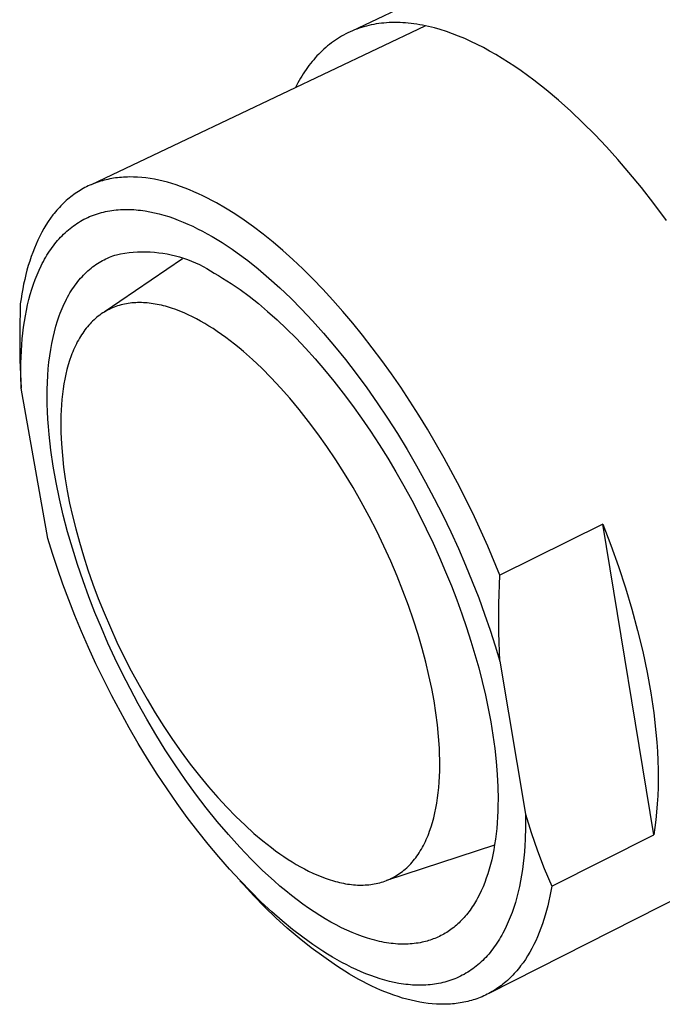
# Model space of a CAD drawing. Units: millimetres. Extents: x -157 to 157, y -203 to 203.
# Drawn here: x -157 to -133, y -170 to -134 of the extents above; entities that cross this region are included whole.
import ezdxf

# ---------------------------------------------------------------- set-up
doc = ezdxf.new("R2010")
doc.units = ezdxf.units.MM
doc.header["$MEASUREMENT"] = 0
doc.layers.add('Default', color=7, linetype='Continuous', true_color=0x000000)

msp = doc.modelspace()

# ---------------------------------------------------------------- linework, layer by layer
at = {"layer": 'Default', "color": 7, "true_color": 0xffffff}
for p, q in [((-144.682, -134.877), (-136.083, -130.779)), ((-154.093, -140.423), (-142.045, -134.695)), ((-144.427, -134.782), (-144.511, -134.812)), ((-144.342, -134.755), (-144.427, -134.782)), ((-144.256, -134.729), (-144.342, -134.755)), ((-144.169, -134.705), (-144.256, -134.729)), ((-144.082, -134.684), (-144.169, -134.705)), ((-143.993, -134.664), (-144.082, -134.684)), ((-143.903, -134.646), (-143.993, -134.664)), ((-143.812, -134.63), (-143.903, -134.646)), ((-143.72, -134.617), (-143.812, -134.63)), ((-143.628, -134.605), (-143.72, -134.617)), ((-143.534, -134.595), (-143.628, -134.605)), ((-143.44, -134.588), (-143.534, -134.595)), ((-143.344, -134.582), (-143.44, -134.588)), ((-143.248, -134.578), (-143.344, -134.582)), ((-143.151, -134.577), (-143.248, -134.578)), ((-143.053, -134.578), (-143.151, -134.577)), ((-142.954, -134.58), (-143.053, -134.578)), ((-142.855, -134.585), (-142.954, -134.58)), ((-142.755, -134.592), (-142.855, -134.585)), ((-142.654, -134.601), (-142.755, -134.592)), ((-142.552, -134.612), (-142.654, -134.601)), ((-142.449, -134.625), (-142.552, -134.612)), ((-142.346, -134.64), (-142.449, -134.625)), ((-142.242, -134.657), (-142.346, -134.64)), ((-142.138, -134.677), (-142.242, -134.657)), ((-142.032, -134.698), (-142.138, -134.677)), ((-141.927, -134.721), (-142.032, -134.698)), ((-141.713, -134.774), (-141.927, -134.721)), ((-141.498, -134.835), (-141.713, -134.774)), ((-145.142, -135.117), (-145.216, -135.163)), ((-145.067, -135.072), (-145.142, -135.117)), ((-144.991, -135.03), (-145.067, -135.072)), ((-144.914, -134.989), (-144.991, -135.03)), ((-144.835, -134.95), (-144.914, -134.989)), ((-144.756, -134.912), (-144.835, -134.95)), ((-144.675, -134.877), (-144.756, -134.912)), ((-144.594, -134.844), (-144.675, -134.877)), ((-144.511, -134.812), (-144.594, -134.844)), ((-141.28, -134.905), (-141.498, -134.835)), ((-141.061, -134.982), (-141.28, -134.905)), ((-140.84, -135.067), (-141.061, -134.982)), ((-140.618, -135.16), (-140.84, -135.067)), ((-145.636, -135.478), (-145.702, -135.536)), ((-145.569, -135.421), (-145.636, -135.478)), ((-145.501, -135.366), (-145.569, -135.421)), ((-145.431, -135.313), (-145.501, -135.366)), ((-145.361, -135.261), (-145.431, -135.313)), ((-145.289, -135.211), (-145.361, -135.261)), ((-145.216, -135.163), (-145.289, -135.211)), ((-140.394, -135.26), (-140.618, -135.16)), ((-140.169, -135.368), (-140.394, -135.26)), ((-139.943, -135.484), (-140.169, -135.368)), ((-139.716, -135.607), (-139.943, -135.484)), ((-146.014, -135.851), (-146.072, -135.919)), ((-145.954, -135.785), (-146.014, -135.851)), ((-145.892, -135.721), (-145.954, -135.785)), ((-145.83, -135.658), (-145.892, -135.721)), ((-145.766, -135.596), (-145.83, -135.658)), ((-145.702, -135.536), (-145.766, -135.596)), ((-139.489, -135.737), (-139.716, -135.607)), ((-139.262, -135.873), (-139.489, -135.737)), ((-146.296, -136.204), (-146.349, -136.279)), ((-146.242, -136.131), (-146.296, -136.204)), ((-146.186, -136.059), (-146.242, -136.131)), ((-146.13, -135.988), (-146.186, -136.059)), ((-146.072, -135.919), (-146.13, -135.988)), ((-139.034, -136.017), (-139.262, -135.873)), ((-138.806, -136.167), (-139.034, -136.017)), ((-138.579, -136.324), (-138.806, -136.167)), ((-146.5, -136.511), (-146.548, -136.591)), ((-146.451, -136.432), (-146.5, -136.511)), ((-146.4, -136.355), (-146.451, -136.432)), ((-146.349, -136.279), (-146.4, -136.355)), ((-138.352, -136.487), (-138.579, -136.324)), ((-138.125, -136.655), (-138.352, -136.487)), ((-146.641, -136.754), (-146.729, -136.922)), ((-146.548, -136.591), (-146.641, -136.754)), ((-137.673, -137.01), (-138.125, -136.655)), ((-137.226, -137.386), (-137.673, -137.01)), ((-136.784, -137.781), (-137.226, -137.386)), ((-136.347, -138.195), (-136.784, -137.781)), ((-135.918, -138.624), (-136.347, -138.195)), ((-135.497, -139.067), (-135.918, -138.624)), ((-135.086, -139.523), (-135.497, -139.067)), ((-134.684, -139.989), (-135.086, -139.523)), ((-134.233, -140.537), (-134.684, -139.989)), ((-154.154, -140.453), (-154.215, -140.481)), ((-154.091, -140.426), (-154.154, -140.453)), ((-154.028, -140.4), (-154.091, -140.426)), ((-153.965, -140.376), (-154.028, -140.4)), ((-153.901, -140.352), (-153.965, -140.376)), ((-153.836, -140.331), (-153.901, -140.352)), ((-153.771, -140.31), (-153.836, -140.331)), ((-153.705, -140.291), (-153.771, -140.31)), ((-153.639, -140.273), (-153.705, -140.291)), ((-153.572, -140.256), (-153.639, -140.273)), ((-153.504, -140.241), (-153.572, -140.256)), ((-153.436, -140.226), (-153.504, -140.241)), ((-153.368, -140.214), (-153.436, -140.226)), ((-153.299, -140.202), (-153.368, -140.214)), ((-153.229, -140.192), (-153.299, -140.202)), ((-153.159, -140.183), (-153.229, -140.192)), ((-153.089, -140.175), (-153.159, -140.183)), ((-153.018, -140.169), (-153.089, -140.175)), ((-152.946, -140.164), (-153.018, -140.169)), ((-152.874, -140.16), (-152.946, -140.164)), ((-152.802, -140.158), (-152.874, -140.16)), ((-152.729, -140.156), (-152.802, -140.158)), ((-152.582, -140.158), (-152.729, -140.156)), ((-152.434, -140.164), (-152.582, -140.158)), ((-152.284, -140.176), (-152.434, -140.164)), ((-152.133, -140.192), (-152.284, -140.176)), ((-151.98, -140.214), (-152.133, -140.192)), ((-151.826, -140.24), (-151.98, -140.214)), ((-151.671, -140.271), (-151.826, -140.24)), ((-151.515, -140.308), (-151.671, -140.271)), ((-151.357, -140.348), (-151.515, -140.308)), ((-151.199, -140.394), (-151.357, -140.348)), ((-151.04, -140.444), (-151.199, -140.394)), ((-150.881, -140.499), (-151.04, -140.444)), ((-154.796, -140.833), (-154.85, -140.875)), ((-154.741, -140.792), (-154.796, -140.833)), ((-154.685, -140.753), (-154.741, -140.792)), ((-154.629, -140.714), (-154.685, -140.753)), ((-154.572, -140.677), (-154.629, -140.714)), ((-154.514, -140.641), (-154.572, -140.677)), ((-154.455, -140.607), (-154.514, -140.641)), ((-154.396, -140.573), (-154.455, -140.607)), ((-154.337, -140.541), (-154.396, -140.573)), ((-154.276, -140.511), (-154.337, -140.541)), ((-154.215, -140.481), (-154.276, -140.511)), ((-150.721, -140.558), (-150.881, -140.499)), ((-150.56, -140.621), (-150.721, -140.558)), ((-150.398, -140.689), (-150.56, -140.621)), ((-150.237, -140.761), (-150.398, -140.689)), ((-150.075, -140.838), (-150.237, -140.761)), ((-133.78, -141.115), (-134.233, -140.537)), ((-155.161, -141.152), (-155.211, -141.202)), ((-155.111, -141.103), (-155.161, -141.152)), ((-155.06, -141.055), (-155.111, -141.103)), ((-155.009, -141.008), (-155.06, -141.055)), ((-154.957, -140.962), (-155.009, -141.008)), ((-154.904, -140.918), (-154.957, -140.962)), ((-154.85, -140.875), (-154.904, -140.918)), ((-149.913, -140.918), (-150.075, -140.838)), ((-149.75, -141.002), (-149.913, -140.918)), ((-149.588, -141.09), (-149.75, -141.002)), ((-149.26, -141.279), (-149.588, -141.09)), ((-133.328, -141.723), (-133.78, -141.115)), ((-155.491, -141.527), (-155.578, -141.644)), ((-155.446, -141.47), (-155.491, -141.527)), ((-155.4, -141.414), (-155.446, -141.47)), ((-155.354, -141.359), (-155.4, -141.414)), ((-155.307, -141.306), (-155.354, -141.359)), ((-155.259, -141.253), (-155.307, -141.306)), ((-155.211, -141.202), (-155.259, -141.253)), ((-154.097, -141.56), (-154.027, -141.533)), ((-154.027, -141.533), (-153.956, -141.507)), ((-153.956, -141.507), (-153.885, -141.483)), ((-153.885, -141.483), (-153.813, -141.461)), ((-153.813, -141.461), (-153.74, -141.441)), ((-153.74, -141.441), (-153.666, -141.422)), ((-153.666, -141.422), (-153.592, -141.405)), ((-153.592, -141.405), (-153.517, -141.39)), ((-153.517, -141.39), (-153.441, -141.376)), ((-153.441, -141.376), (-153.365, -141.364)), ((-153.365, -141.364), (-153.289, -141.354)), ((-153.289, -141.354), (-153.211, -141.345)), ((-153.211, -141.345), (-153.133, -141.338)), ((-153.133, -141.338), (-153.055, -141.333)), ((-153.055, -141.333), (-152.976, -141.329)), ((-152.976, -141.329), (-152.896, -141.327)), ((-152.896, -141.327), (-152.816, -141.327)), ((-152.816, -141.327), (-152.736, -141.328)), ((-152.736, -141.328), (-152.655, -141.331)), ((-152.655, -141.331), (-152.573, -141.335)), ((-152.573, -141.335), (-152.491, -141.341)), ((-152.491, -141.341), (-152.409, -141.349)), ((-152.409, -141.349), (-152.327, -141.358)), ((-152.327, -141.358), (-152.243, -141.369)), ((-152.243, -141.369), (-152.16, -141.382)), ((-152.16, -141.382), (-151.992, -141.411)), ((-151.992, -141.411), (-151.823, -141.447)), ((-151.823, -141.447), (-151.653, -141.488)), ((-151.653, -141.488), (-151.481, -141.536)), ((-151.481, -141.536), (-151.309, -141.589)), ((-148.926, -141.487), (-149.26, -141.279)), ((-148.586, -141.715), (-148.926, -141.487)), ((-155.743, -141.891), (-155.821, -142.021)), ((-155.662, -141.765), (-155.743, -141.891)), ((-155.578, -141.644), (-155.662, -141.765)), ((-154.754, -141.924), (-154.692, -141.88)), ((-154.692, -141.88), (-154.629, -141.838)), ((-154.629, -141.838), (-154.566, -141.797)), ((-154.566, -141.797), (-154.501, -141.758)), ((-154.501, -141.758), (-154.436, -141.721)), ((-154.436, -141.721), (-154.37, -141.685)), ((-154.37, -141.685), (-154.303, -141.652)), ((-154.303, -141.652), (-154.235, -141.619)), ((-154.235, -141.619), (-154.166, -141.589)), ((-154.166, -141.589), (-154.097, -141.56)), ((-151.309, -141.589), (-151.136, -141.648)), ((-151.136, -141.648), (-150.963, -141.713)), ((-150.963, -141.713), (-150.789, -141.783)), ((-150.789, -141.783), (-150.614, -141.858)), ((-150.614, -141.858), (-150.44, -141.938)), ((-148.242, -141.961), (-148.586, -141.715)), ((-155.896, -142.154), (-155.968, -142.292)), ((-155.821, -142.021), (-155.896, -142.154)), ((-155.162, -142.276), (-155.107, -142.221)), ((-155.107, -142.221), (-155.05, -142.168)), ((-155.05, -142.168), (-154.993, -142.116)), ((-154.993, -142.116), (-154.934, -142.065)), ((-154.934, -142.065), (-154.875, -142.016)), ((-154.875, -142.016), (-154.815, -141.969)), ((-154.815, -141.969), (-154.754, -141.924)), ((-150.44, -141.938), (-150.265, -142.023)), ((-150.265, -142.023), (-150.09, -142.113)), ((-150.09, -142.113), (-149.915, -142.208)), ((-149.915, -142.208), (-149.74, -142.308)), ((-147.893, -142.226), (-148.242, -141.961)), ((-147.54, -142.511), (-147.893, -142.226)), ((-156.102, -142.578), (-156.164, -142.726)), ((-156.036, -142.433), (-156.102, -142.578)), ((-155.968, -142.292), (-156.036, -142.433)), ((-155.475, -142.639), (-155.426, -142.575)), ((-155.426, -142.575), (-155.375, -142.512)), ((-155.375, -142.512), (-155.323, -142.451)), ((-155.323, -142.451), (-155.271, -142.391)), ((-155.271, -142.391), (-155.217, -142.333)), ((-155.217, -142.333), (-155.162, -142.276)), ((-149.74, -142.308), (-149.562, -142.414)), ((-149.562, -142.414), (-149.382, -142.526)), ((-149.382, -142.526), (-149.201, -142.644)), ((-147.184, -142.814), (-147.54, -142.511)), ((-156.223, -142.878), (-156.279, -143.033)), ((-156.164, -142.726), (-156.223, -142.878)), ((-155.709, -142.983), (-155.664, -142.911)), ((-155.664, -142.911), (-155.618, -142.841)), ((-155.618, -142.841), (-155.572, -142.772)), ((-155.572, -142.772), (-155.524, -142.705)), ((-155.524, -142.705), (-155.475, -142.639)), ((-153.262, -142.984), (-153.197, -142.964)), ((-153.197, -142.964), (-153.046, -142.933)), ((-153.046, -142.933), (-152.895, -142.908)), ((-152.895, -142.908), (-152.742, -142.888)), ((-152.742, -142.888), (-152.59, -142.873)), ((-152.59, -142.873), (-152.436, -142.863)), ((-152.436, -142.863), (-152.283, -142.858)), ((-152.283, -142.858), (-152.129, -142.858)), ((-152.129, -142.858), (-151.976, -142.863)), ((-151.976, -142.863), (-151.822, -142.874)), ((-151.822, -142.874), (-151.67, -142.89)), ((-151.67, -142.89), (-151.517, -142.91)), ((-151.517, -142.91), (-151.366, -142.936)), ((-151.366, -142.936), (-151.215, -142.967)), ((-151.215, -142.967), (-151.066, -143.003)), ((-149.201, -142.644), (-149.017, -142.768)), ((-149.017, -142.768), (-148.832, -142.898)), ((-148.832, -142.898), (-148.456, -143.176)), ((-146.825, -143.136), (-147.184, -142.814)), ((-156.332, -143.191), (-156.382, -143.352)), ((-156.279, -143.033), (-156.332, -143.191)), ((-155.917, -143.361), (-155.877, -143.283)), ((-155.877, -143.283), (-155.837, -143.206)), ((-155.837, -143.206), (-155.795, -143.13)), ((-155.795, -143.13), (-155.753, -143.056)), ((-155.753, -143.056), (-155.709, -142.983)), ((-154.001, -143.364), (-153.942, -143.323)), ((-153.942, -143.323), (-153.883, -143.284)), ((-153.883, -143.284), (-153.823, -143.246)), ((-153.823, -143.246), (-153.763, -143.21)), ((-153.763, -143.21), (-153.702, -143.176)), ((-153.702, -143.176), (-153.641, -143.143)), ((-153.641, -143.143), (-153.579, -143.113)), ((-153.636, -145.03), (-150.815, -143.105)), ((-153.579, -143.113), (-153.516, -143.084)), ((-153.516, -143.084), (-153.453, -143.056)), ((-153.453, -143.056), (-153.39, -143.031)), ((-153.39, -143.031), (-153.326, -143.007)), ((-153.326, -143.007), (-153.262, -142.984)), ((-151.066, -143.003), (-150.918, -143.044)), ((-150.918, -143.044), (-150.771, -143.09)), ((-150.771, -143.09), (-150.626, -143.141)), ((-150.626, -143.141), (-150.483, -143.196)), ((-150.483, -143.196), (-150.342, -143.256)), ((-150.342, -143.256), (-150.203, -143.321)), ((-150.203, -143.321), (-150.066, -143.391)), ((-148.456, -143.176), (-148.074, -143.479)), ((-146.465, -143.476), (-146.825, -143.136)), ((-156.429, -143.517), (-156.472, -143.684)), ((-156.382, -143.352), (-156.429, -143.517)), ((-156.064, -143.687), (-155.993, -143.522)), ((-155.993, -143.522), (-155.917, -143.361)), ((-154.39, -143.703), (-154.336, -143.649)), ((-154.336, -143.649), (-154.282, -143.597)), ((-154.282, -143.597), (-154.227, -143.547)), ((-154.227, -143.547), (-154.172, -143.499)), ((-154.172, -143.499), (-154.115, -143.452)), ((-154.115, -143.452), (-154.058, -143.407)), ((-154.058, -143.407), (-154.001, -143.364)), ((-150.066, -143.391), (-149.931, -143.465)), ((-149.931, -143.465), (-149.799, -143.544)), ((-149.799, -143.544), (-149.67, -143.627)), ((-149.67, -143.627), (-149.517, -143.714)), ((-148.074, -143.479), (-147.687, -143.806)), ((-146.104, -143.834), (-146.465, -143.476)), ((-156.55, -144.026), (-156.584, -144.201)), ((-156.513, -143.854), (-156.55, -144.026)), ((-156.472, -143.684), (-156.513, -143.854)), ((-156.254, -144.213), (-156.195, -144.033)), ((-156.195, -144.033), (-156.132, -143.858)), ((-156.132, -143.858), (-156.064, -143.687)), ((-154.692, -144.065), (-154.644, -144)), ((-154.644, -144), (-154.595, -143.937)), ((-154.595, -143.937), (-154.545, -143.876)), ((-154.545, -143.876), (-154.494, -143.816)), ((-154.494, -143.816), (-154.442, -143.759)), ((-154.442, -143.759), (-154.39, -143.703)), ((-149.517, -143.714), (-149.362, -143.806)), ((-149.362, -143.806), (-149.206, -143.904)), ((-149.206, -143.904), (-149.048, -144.006)), ((-149.048, -144.006), (-148.727, -144.226)), ((-147.687, -143.806), (-147.297, -144.158)), ((-145.742, -144.21), (-146.104, -143.834)), ((-156.616, -144.378), (-156.644, -144.558)), ((-156.584, -144.201), (-156.616, -144.378)), ((-156.309, -144.397), (-156.254, -144.213)), ((-154.919, -144.418), (-154.876, -144.344)), ((-154.876, -144.344), (-154.831, -144.271)), ((-154.831, -144.271), (-154.786, -144.201)), ((-154.786, -144.201), (-154.74, -144.132)), ((-154.74, -144.132), (-154.692, -144.065)), ((-148.727, -144.226), (-148.401, -144.467)), ((-147.297, -144.158), (-146.903, -144.534)), ((-145.381, -144.602), (-145.742, -144.21)), ((-156.67, -144.739), (-156.693, -145.755)), ((-156.644, -144.558), (-156.67, -144.739)), ((-156.407, -144.778), (-156.36, -144.585)), ((-156.36, -144.585), (-156.309, -144.397)), ((-155.121, -144.817), (-155.083, -144.733)), ((-155.083, -144.733), (-155.043, -144.652)), ((-155.043, -144.652), (-155.003, -144.572)), ((-155.003, -144.572), (-154.962, -144.494)), ((-154.962, -144.494), (-154.919, -144.418)), ((-152.903, -144.747), (-152.968, -144.761)), ((-152.838, -144.734), (-152.903, -144.747)), ((-152.772, -144.723), (-152.838, -144.734)), ((-152.705, -144.714), (-152.772, -144.723)), ((-152.638, -144.706), (-152.705, -144.714)), ((-152.57, -144.7), (-152.638, -144.706)), ((-152.502, -144.696), (-152.57, -144.7)), ((-152.433, -144.694), (-152.502, -144.696)), ((-152.364, -144.693), (-152.433, -144.694)), ((-152.294, -144.694), (-152.364, -144.693)), ((-152.224, -144.696), (-152.294, -144.694)), ((-152.153, -144.7), (-152.224, -144.696)), ((-152.082, -144.706), (-152.153, -144.7)), ((-152.011, -144.713), (-152.082, -144.706)), ((-151.939, -144.722), (-152.011, -144.713)), ((-151.867, -144.732), (-151.939, -144.722)), ((-151.795, -144.744), (-151.867, -144.732)), ((-151.722, -144.758), (-151.795, -144.744)), ((-148.401, -144.467), (-148.07, -144.729)), ((-148.07, -144.729), (-147.735, -145.011)), ((-146.903, -144.534), (-146.507, -144.933)), ((-145.021, -145.01), (-145.381, -144.602)), ((-156.487, -145.174), (-156.449, -144.974)), ((-156.449, -144.974), (-156.407, -144.778)), ((-155.262, -145.169), (-155.229, -145.078)), ((-155.229, -145.078), (-155.194, -144.989)), ((-155.194, -144.989), (-155.158, -144.902)), ((-155.158, -144.902), (-155.121, -144.817)), ((-153.69, -145.068), (-153.745, -145.104)), ((-153.634, -145.033), (-153.69, -145.068)), ((-153.578, -144.999), (-153.634, -145.033)), ((-153.52, -144.968), (-153.578, -144.999)), ((-153.462, -144.938), (-153.52, -144.968)), ((-153.403, -144.91), (-153.462, -144.938)), ((-153.343, -144.883), (-153.403, -144.91)), ((-153.282, -144.858), (-153.343, -144.883)), ((-153.221, -144.835), (-153.282, -144.858)), ((-153.159, -144.814), (-153.221, -144.835)), ((-153.096, -144.795), (-153.159, -144.814)), ((-153.032, -144.777), (-153.096, -144.795)), ((-152.968, -144.761), (-153.032, -144.777)), ((-151.649, -144.773), (-151.722, -144.758)), ((-151.575, -144.789), (-151.649, -144.773)), ((-151.502, -144.807), (-151.575, -144.789)), ((-151.428, -144.827), (-151.502, -144.807)), ((-151.354, -144.848), (-151.428, -144.827)), ((-151.205, -144.894), (-151.354, -144.848)), ((-151.056, -144.946), (-151.205, -144.894)), ((-150.907, -145.003), (-151.056, -144.946)), ((-150.757, -145.065), (-150.907, -145.003)), ((-150.607, -145.133), (-150.757, -145.065)), ((-147.735, -145.011), (-147.396, -145.313)), ((-146.507, -144.933), (-146.11, -145.355)), ((-144.663, -145.434), (-145.021, -145.01)), ((-156.551, -145.584), (-156.521, -145.377)), ((-156.521, -145.377), (-156.487, -145.174)), ((-155.385, -145.549), (-155.326, -145.355)), ((-155.326, -145.355), (-155.262, -145.169)), ((-154.105, -145.409), (-154.153, -145.459)), ((-154.057, -145.36), (-154.105, -145.409)), ((-154.007, -145.313), (-154.057, -145.36)), ((-153.956, -145.268), (-154.007, -145.313)), ((-153.905, -145.225), (-153.956, -145.268)), ((-153.853, -145.183), (-153.905, -145.225)), ((-153.799, -145.143), (-153.853, -145.183)), ((-153.745, -145.104), (-153.799, -145.143)), ((-150.456, -145.205), (-150.607, -145.133)), ((-150.306, -145.282), (-150.456, -145.205)), ((-150.156, -145.363), (-150.306, -145.282)), ((-150.007, -145.449), (-150.156, -145.363)), ((-149.858, -145.539), (-150.007, -145.449)), ((-147.396, -145.313), (-147.054, -145.635)), ((-146.11, -145.355), (-145.714, -145.799)), ((-144.308, -145.872), (-144.663, -145.434)), ((-156.693, -145.755), (-156.683, -146.771)), ((-156.6, -146.006), (-156.578, -145.793)), ((-156.578, -145.793), (-156.551, -145.584)), ((-155.489, -145.957), (-155.44, -145.749)), ((-155.44, -145.749), (-155.385, -145.549)), ((-154.418, -145.793), (-154.459, -145.854)), ((-154.376, -145.734), (-154.418, -145.793)), ((-154.334, -145.675), (-154.376, -145.734)), ((-154.29, -145.619), (-154.334, -145.675)), ((-154.245, -145.564), (-154.29, -145.619)), ((-154.2, -145.511), (-154.245, -145.564)), ((-154.153, -145.459), (-154.2, -145.511)), ((-149.708, -145.634), (-149.858, -145.539)), ((-149.556, -145.735), (-149.708, -145.634)), ((-149.402, -145.841), (-149.556, -145.735)), ((-147.054, -145.635), (-146.711, -145.978)), ((-145.714, -145.799), (-145.319, -146.264)), ((-156.618, -146.221), (-156.6, -146.006)), ((-155.533, -146.17), (-155.489, -145.957)), ((-154.611, -146.114), (-154.646, -146.182)), ((-154.574, -146.047), (-154.611, -146.114)), ((-154.537, -145.981), (-154.574, -146.047)), ((-154.498, -145.917), (-154.537, -145.981)), ((-154.459, -145.854), (-154.498, -145.917)), ((-149.247, -145.953), (-149.402, -145.841)), ((-149.089, -146.072), (-149.247, -145.953)), ((-148.93, -146.196), (-149.089, -146.072)), ((-146.711, -145.978), (-146.368, -146.339)), ((-143.956, -146.324), (-144.308, -145.872)), ((-156.65, -146.881), (-156.632, -146.439)), ((-156.632, -146.439), (-156.618, -146.221)), ((-155.607, -146.617), (-155.573, -146.39)), ((-155.573, -146.39), (-155.533, -146.17)), ((-154.777, -146.47), (-154.807, -146.545)), ((-154.746, -146.396), (-154.777, -146.47)), ((-154.714, -146.323), (-154.746, -146.396)), ((-154.681, -146.252), (-154.714, -146.323)), ((-154.646, -146.182), (-154.681, -146.252)), ((-148.769, -146.326), (-148.93, -146.196)), ((-148.607, -146.462), (-148.769, -146.326)), ((-148.278, -146.752), (-148.607, -146.462)), ((-146.368, -146.339), (-146.024, -146.719)), ((-145.319, -146.264), (-144.927, -146.749)), ((-143.609, -146.789), (-143.956, -146.324)), ((-156.683, -146.771), (-156.641, -147.786)), ((-156.653, -147.33), (-156.65, -146.881)), ((-155.659, -147.087), (-155.636, -146.849)), ((-155.636, -146.849), (-155.607, -146.617)), ((-154.89, -146.779), (-154.94, -146.94)), ((-154.836, -146.622), (-154.89, -146.779)), ((-154.807, -146.545), (-154.836, -146.622)), ((-147.945, -147.067), (-148.278, -146.752)), ((-146.024, -146.719), (-145.682, -147.117)), ((-144.927, -146.749), (-144.539, -147.253)), ((-143.267, -147.265), (-143.609, -146.789)), ((-155.677, -147.331), (-155.659, -147.087)), ((-154.986, -147.107), (-155.027, -147.278)), ((-154.94, -146.94), (-154.986, -147.107)), ((-147.609, -147.405), (-147.945, -147.067)), ((-145.682, -147.117), (-145.341, -147.531)), ((-156.641, -147.786), (-156.653, -147.33)), ((-155.698, -147.835), (-155.69, -147.58)), ((-155.69, -147.58), (-155.677, -147.331)), ((-155.064, -147.453), (-155.097, -147.631)), ((-155.027, -147.278), (-155.064, -147.453)), ((-147.27, -147.766), (-147.609, -147.405)), ((-145.341, -147.531), (-145.004, -147.962)), ((-144.539, -147.253), (-144.156, -147.774)), ((-142.93, -147.752), (-143.267, -147.265)), ((-155.673, -153.211), (-156.641, -147.786)), ((-155.7, -148.094), (-155.698, -147.835)), ((-155.125, -147.814), (-155.149, -148)), ((-155.097, -147.631), (-155.125, -147.814)), ((-146.931, -148.15), (-147.27, -147.766)), ((-144.156, -147.774), (-143.78, -148.311)), ((-142.601, -148.249), (-142.93, -147.752)), ((-155.697, -148.358), (-155.7, -148.094)), ((-155.169, -148.19), (-155.185, -148.382)), ((-155.149, -148), (-155.169, -148.19)), ((-146.592, -148.556), (-146.931, -148.15)), ((-145.004, -147.962), (-144.671, -148.407)), ((-142.278, -148.754), (-142.601, -148.249)), ((-155.689, -148.626), (-155.697, -148.358)), ((-155.675, -148.898), (-155.689, -148.626)), ((-155.197, -148.578), (-155.204, -148.775)), ((-155.185, -148.382), (-155.197, -148.578)), ((-146.255, -148.983), (-146.592, -148.556)), ((-144.671, -148.407), (-144.343, -148.866)), ((-143.78, -148.311), (-143.411, -148.863)), ((-155.656, -149.174), (-155.675, -148.898)), ((-155.204, -148.775), (-155.208, -148.976)), ((-155.208, -148.976), (-155.208, -149.178)), ((-145.921, -149.429), (-146.255, -148.983)), ((-144.343, -148.866), (-144.021, -149.337)), ((-143.411, -148.863), (-143.05, -149.426)), ((-141.963, -149.266), (-142.278, -148.754)), ((-155.632, -149.453), (-155.656, -149.174)), ((-155.208, -149.178), (-155.204, -149.382)), ((-144.021, -149.337), (-143.706, -149.819)), ((-141.36, -150.308), (-141.963, -149.266)), ((-155.568, -150.021), (-155.632, -149.453)), ((-155.204, -149.382), (-155.185, -149.795)), ((-145.592, -149.893), (-145.921, -149.429)), ((-143.05, -149.426), (-142.699, -150.001)), ((-155.483, -150.6), (-155.568, -150.021)), ((-155.185, -149.795), (-155.151, -150.213)), ((-145.269, -150.374), (-145.592, -149.893)), ((-143.706, -149.819), (-143.399, -150.311)), ((-142.699, -150.001), (-142.359, -150.585)), ((-155.151, -150.213), (-155.105, -150.634)), ((-144.954, -150.869), (-145.269, -150.374)), ((-143.399, -150.311), (-143.1, -150.811)), ((-140.793, -151.365), (-141.36, -150.308)), ((-155.38, -151.186), (-155.483, -150.6)), ((-155.105, -150.634), (-155.046, -151.057)), ((-142.359, -150.585), (-142.031, -151.176)), ((-155.046, -151.057), (-154.974, -151.487)), ((-144.648, -151.377), (-144.954, -150.869)), ((-143.1, -150.811), (-142.811, -151.317)), ((-155.258, -151.778), (-155.38, -151.186)), ((-154.974, -151.487), (-154.888, -151.933)), ((-144.352, -151.895), (-144.648, -151.377)), ((-142.811, -151.317), (-142.532, -151.829)), ((-142.031, -151.176), (-141.715, -151.772)), ((-140.268, -152.427), (-140.793, -151.365)), ((-155.118, -152.373), (-155.258, -151.778)), ((-142.532, -151.829), (-142.263, -152.344)), ((-141.715, -151.772), (-141.411, -152.372)), ((-154.888, -151.933), (-154.787, -152.392)), ((-144.067, -152.422), (-144.352, -151.895)), ((-154.962, -152.969), (-155.118, -152.373)), ((-154.787, -152.392), (-154.67, -152.865)), ((-143.794, -152.955), (-144.067, -152.422)), ((-142.263, -152.344), (-142.006, -152.862)), ((-141.411, -152.372), (-141.122, -152.974)), ((-139.786, -153.487), (-140.268, -152.427)), ((-154.67, -152.865), (-154.538, -153.35)), ((-142.006, -152.862), (-141.76, -153.38)), ((-135.628, -152.699), (-139.349, -154.536)), ((-133.79, -163.919), (-135.628, -152.699)), ((-135.628, -152.699), (-135.336, -153.46)), ((-155.507, -153.752), (-155.673, -153.211)), ((-154.79, -153.563), (-154.962, -152.969)), ((-143.536, -153.492), (-143.794, -152.955)), ((-141.122, -152.974), (-140.847, -153.575)), ((-154.604, -154.154), (-154.79, -153.563)), ((-154.538, -153.35), (-154.39, -153.845)), ((-143.291, -154.031), (-143.536, -153.492)), ((-141.76, -153.38), (-141.526, -153.898)), ((-140.847, -153.575), (-140.587, -154.175)), ((-139.349, -154.536), (-139.786, -153.487)), ((-135.336, -153.46), (-135.063, -154.227)), ((-155.326, -154.302), (-155.507, -153.752)), ((-154.39, -153.845), (-154.227, -154.35)), ((-141.526, -153.898), (-141.305, -154.414)), ((-155.13, -154.861), (-155.326, -154.302)), ((-154.405, -154.739), (-154.604, -154.154)), ((-143.062, -154.569), (-143.291, -154.031)), ((-140.587, -154.175), (-140.342, -154.771)), ((-135.063, -154.227), (-134.81, -154.998)), ((-154.227, -154.35), (-154.048, -154.862)), ((-142.848, -155.105), (-143.062, -154.569)), ((-141.305, -154.414), (-141.097, -154.926)), ((-139.382, -155.573), (-139.349, -154.536)), ((-154.92, -155.427), (-155.13, -154.861)), ((-154.194, -155.318), (-154.405, -154.739)), ((-154.048, -154.862), (-153.853, -155.381)), ((-141.097, -154.926), (-140.901, -155.433)), ((-140.342, -154.771), (-140.112, -155.362)), ((-134.81, -154.998), (-134.579, -155.769)), ((-153.973, -155.887), (-154.194, -155.318)), ((-153.853, -155.381), (-153.643, -155.904)), ((-142.65, -155.636), (-142.848, -155.105)), ((-140.112, -155.362), (-139.898, -155.947)), ((-154.696, -156), (-154.92, -155.427)), ((-142.469, -156.161), (-142.65, -155.636)), ((-140.901, -155.433), (-140.718, -155.935)), ((-139.382, -156.61), (-139.382, -155.573)), ((-134.579, -155.769), (-134.371, -156.537)), ((-154.457, -156.576), (-154.696, -156)), ((-153.743, -156.445), (-153.973, -155.887)), ((-153.643, -155.904), (-153.418, -156.429)), ((-140.718, -155.935), (-140.549, -156.43)), ((-139.898, -155.947), (-139.7, -156.523)), ((-153.504, -156.992), (-153.743, -156.445)), ((-153.418, -156.429), (-153.178, -156.954)), ((-142.304, -156.677), (-142.469, -156.161)), ((-140.549, -156.43), (-140.392, -156.917)), ((-154.204, -157.156), (-154.457, -156.576)), ((-142.155, -157.183), (-142.304, -156.677)), ((-139.7, -156.523), (-139.517, -157.091)), ((-139.349, -157.647), (-139.382, -156.61)), ((-134.371, -156.537), (-134.187, -157.299)), ((-153.937, -157.738), (-154.204, -157.156)), ((-153.254, -157.536), (-153.504, -156.992)), ((-153.178, -156.954), (-152.926, -157.478)), ((-142.024, -157.677), (-142.155, -157.183)), ((-140.392, -156.917), (-140.246, -157.401)), ((-139.517, -157.091), (-139.349, -157.647)), ((-152.988, -158.084), (-153.254, -157.536)), ((-152.926, -157.478), (-152.66, -157.998)), ((-140.246, -157.401), (-140.11, -157.889)), ((-134.187, -157.299), (-134.028, -158.051)), ((-153.656, -158.32), (-153.937, -157.738)), ((-141.908, -158.159), (-142.024, -157.677)), ((-140.11, -157.889), (-139.984, -158.377)), ((-139.349, -157.647), (-138.425, -163.177)), ((-152.707, -158.637), (-152.988, -158.084)), ((-152.66, -157.998), (-152.382, -158.512)), ((-141.809, -158.627), (-141.908, -158.159)), ((-134.028, -158.051), (-133.896, -158.791)), ((-153.363, -158.9), (-153.656, -158.32)), ((-152.382, -158.512), (-152.094, -159.018)), ((-139.984, -158.377), (-139.869, -158.867)), ((-153.057, -159.478), (-153.363, -158.9)), ((-152.41, -159.191), (-152.707, -158.637)), ((-141.725, -159.079), (-141.809, -158.627)), ((-139.869, -158.867), (-139.766, -159.355)), ((-133.896, -158.791), (-133.789, -159.515)), ((-152.098, -159.745), (-152.41, -159.191)), ((-152.094, -159.018), (-151.796, -159.514)), ((-141.656, -159.516), (-141.725, -159.079)), ((-152.74, -160.05), (-153.057, -159.478)), ((-151.796, -159.514), (-151.489, -159.999)), ((-141.601, -159.943), (-141.656, -159.516)), ((-139.766, -159.355), (-139.675, -159.841)), ((-133.789, -159.515), (-133.71, -160.22)), ((-151.772, -160.296), (-152.098, -159.745)), ((-151.489, -159.999), (-151.175, -160.47)), ((-141.558, -160.369), (-141.601, -159.943)), ((-139.675, -159.841), (-139.596, -160.323)), ((-152.412, -160.616), (-152.74, -160.05)), ((-151.432, -160.844), (-151.772, -160.296)), ((-141.53, -160.79), (-141.558, -160.369)), ((-139.596, -160.323), (-139.532, -160.801)), ((-133.71, -160.22), (-133.68, -160.565)), ((-152.073, -161.173), (-152.412, -160.616)), ((-151.175, -160.47), (-150.854, -160.925)), ((-133.68, -160.565), (-133.658, -160.904)), ((-151.079, -161.384), (-151.432, -160.844)), ((-150.854, -160.925), (-150.529, -161.364)), ((-141.522, -160.998), (-141.53, -160.79)), ((-141.517, -161.205), (-141.522, -160.998)), ((-139.532, -160.801), (-139.481, -161.272)), ((-133.658, -160.904), (-133.642, -161.237)), ((-151.726, -161.721), (-152.073, -161.173)), ((-150.714, -161.916), (-151.079, -161.384)), ((-150.529, -161.364), (-150.201, -161.784)), ((-141.519, -161.612), (-141.516, -161.41)), ((-141.516, -161.41), (-141.517, -161.205)), ((-139.481, -161.272), (-139.444, -161.735)), ((-133.642, -161.237), (-133.632, -161.564)), ((-151.37, -162.257), (-151.726, -161.721)), ((-150.201, -161.784), (-149.87, -162.185)), ((-141.537, -162.01), (-141.526, -161.813)), ((-141.526, -161.813), (-141.519, -161.612)), ((-139.444, -161.735), (-139.422, -162.188)), ((-133.632, -161.564), (-133.629, -161.884)), ((-150.337, -162.437), (-150.714, -161.916)), ((-141.552, -162.205), (-141.537, -162.01)), ((-133.629, -161.884), (-133.633, -162.197)), ((-151.006, -162.781), (-151.37, -162.257)), ((-149.951, -162.945), (-150.337, -162.437)), ((-149.87, -162.185), (-149.539, -162.565)), ((-141.595, -162.585), (-141.571, -162.397)), ((-141.571, -162.397), (-141.552, -162.205)), ((-139.422, -162.188), (-139.414, -162.631)), ((-133.644, -162.503), (-133.66, -162.802)), ((-133.633, -162.197), (-133.644, -162.503)), ((-150.637, -163.29), (-151.006, -162.781)), ((-149.539, -162.565), (-149.208, -162.923)), ((-141.655, -162.95), (-141.623, -162.77)), ((-141.623, -162.77), (-141.595, -162.585)), ((-139.416, -162.848), (-139.422, -163.062)), ((-139.414, -162.631), (-139.416, -162.848)), ((-133.66, -162.802), (-133.683, -163.093)), ((-149.556, -163.436), (-149.951, -162.945)), ((-149.208, -162.923), (-148.879, -163.26)), ((-141.733, -163.3), (-141.692, -163.127)), ((-141.692, -163.127), (-141.655, -162.95)), ((-139.422, -163.062), (-139.431, -163.273)), ((-138.425, -163.177), (-138.423, -163.635)), ((-138.425, -163.177), (-138.217, -163.837)), ((-133.683, -163.093), (-133.713, -163.376)), ((-150.262, -163.783), (-150.637, -163.29)), ((-149.153, -163.91), (-149.556, -163.436)), ((-148.879, -163.26), (-148.553, -163.574)), ((-148.553, -163.574), (-148.23, -163.866)), ((-141.829, -163.631), (-141.779, -163.468)), ((-141.779, -163.468), (-141.733, -163.3)), ((-139.445, -163.48), (-139.462, -163.683)), ((-139.431, -163.273), (-139.445, -163.48)), ((-133.713, -163.376), (-133.748, -163.652)), ((-149.883, -164.259), (-150.262, -163.783)), ((-148.745, -164.364), (-149.153, -163.91)), ((-148.23, -163.866), (-147.913, -164.134)), ((-141.973, -164.017), (-141.942, -163.943)), ((-141.942, -163.943), (-141.912, -163.867)), ((-141.912, -163.867), (-141.883, -163.789)), ((-141.883, -163.789), (-141.829, -163.631)), ((-127.806, -163.602), (-139.748, -169.648)), ((-139.482, -163.883), (-139.507, -164.079)), ((-139.462, -163.683), (-139.482, -163.883)), ((-138.423, -163.635), (-138.435, -164.085)), ((-138.217, -163.837), (-137.988, -164.491)), ((-137.475, -165.776), (-133.79, -163.919)), ((-133.748, -163.652), (-133.79, -163.919)), ((-149.501, -164.716), (-149.883, -164.259)), ((-147.913, -164.134), (-147.756, -164.26)), ((-147.756, -164.26), (-147.601, -164.38)), ((-139.539, -164.291), (-143.437, -165.569)), ((-142.144, -164.369), (-142.108, -164.302)), ((-142.108, -164.302), (-142.073, -164.233)), ((-142.073, -164.233), (-142.038, -164.162)), ((-142.038, -164.162), (-142.005, -164.091)), ((-142.005, -164.091), (-141.973, -164.017)), ((-139.535, -164.27), (-139.567, -164.458)), ((-139.507, -164.079), (-139.535, -164.27)), ((-138.447, -164.307), (-138.463, -164.526)), ((-138.435, -164.085), (-138.447, -164.307)), ((-148.332, -164.795), (-148.745, -164.364)), ((-147.601, -164.38), (-147.447, -164.494)), ((-147.447, -164.494), (-147.295, -164.602)), ((-147.295, -164.602), (-147.145, -164.706)), ((-142.343, -164.685), (-142.301, -164.625)), ((-142.301, -164.625), (-142.26, -164.563)), ((-142.26, -164.563), (-142.22, -164.5)), ((-142.22, -164.5), (-142.182, -164.436)), ((-142.182, -164.436), (-142.144, -164.369)), ((-139.603, -164.641), (-139.643, -164.82)), ((-139.567, -164.458), (-139.603, -164.641)), ((-138.463, -164.526), (-138.482, -164.743)), ((-137.988, -164.491), (-137.741, -165.137)), ((-149.117, -165.155), (-149.501, -164.716)), ((-147.917, -165.203), (-148.332, -164.795)), ((-147.145, -164.706), (-146.997, -164.803)), ((-146.997, -164.803), (-146.85, -164.896)), ((-146.85, -164.896), (-146.702, -164.985)), ((-146.702, -164.985), (-146.553, -165.07)), ((-142.663, -165.061), (-142.614, -165.012)), ((-142.614, -165.012), (-142.566, -164.961)), ((-142.566, -164.961), (-142.52, -164.909)), ((-142.52, -164.909), (-142.474, -164.856)), ((-142.474, -164.856), (-142.429, -164.8)), ((-142.429, -164.8), (-142.385, -164.743)), ((-142.385, -164.743), (-142.343, -164.685)), ((-139.686, -164.994), (-139.732, -165.163)), ((-139.643, -164.82), (-139.686, -164.994)), ((-138.506, -164.957), (-138.534, -165.168)), ((-138.482, -164.743), (-138.506, -164.957)), ((-148.733, -165.572), (-149.117, -165.155)), ((-147.5, -165.585), (-147.917, -165.203)), ((-146.553, -165.07), (-146.404, -165.151)), ((-146.404, -165.151), (-146.255, -165.227)), ((-146.255, -165.227), (-146.106, -165.298)), ((-146.106, -165.298), (-145.956, -165.365)), ((-145.956, -165.365), (-145.807, -165.427)), ((-143.085, -165.39), (-143.03, -165.355)), ((-143.03, -165.355), (-142.975, -165.318)), ((-142.975, -165.318), (-142.92, -165.279)), ((-142.92, -165.279), (-142.867, -165.239)), ((-142.867, -165.239), (-142.815, -165.197)), ((-142.815, -165.197), (-142.763, -165.153)), ((-142.763, -165.153), (-142.712, -165.108)), ((-142.712, -165.108), (-142.663, -165.061)), ((-139.783, -165.328), (-139.836, -165.487)), ((-139.732, -165.163), (-139.783, -165.328)), ((-138.534, -165.168), (-138.566, -165.375)), ((-137.741, -165.137), (-137.475, -165.776)), ((-148.612, -165.709), (-148.735, -165.575)), ((-148.348, -165.969), (-148.733, -165.572)), ((-148.235, -166.123), (-148.612, -165.709)), ((-147.292, -165.766), (-147.5, -165.585)), ((-145.807, -165.427), (-145.658, -165.483)), ((-145.658, -165.483), (-145.51, -165.534)), ((-145.51, -165.534), (-145.362, -165.58)), ((-145.362, -165.58), (-145.288, -165.601)), ((-145.288, -165.601), (-145.215, -165.62)), ((-145.215, -165.62), (-145.141, -165.638)), ((-145.141, -165.638), (-145.068, -165.654)), ((-145.068, -165.654), (-144.995, -165.669)), ((-144.995, -165.669), (-144.923, -165.682)), ((-144.923, -165.682), (-144.851, -165.694)), ((-144.851, -165.694), (-144.779, -165.704)), ((-144.779, -165.704), (-144.707, -165.713)), ((-144.707, -165.713), (-144.636, -165.72)), ((-144.636, -165.72), (-144.565, -165.726)), ((-144.565, -165.726), (-144.495, -165.73)), ((-144.495, -165.73), (-144.425, -165.732)), ((-144.286, -165.732), (-144.217, -165.729)), ((-144.217, -165.729), (-144.149, -165.725)), ((-144.149, -165.725), (-144.081, -165.719)), ((-144.081, -165.719), (-144.014, -165.711)), ((-144.014, -165.711), (-143.948, -165.702)), ((-143.948, -165.702), (-143.882, -165.691)), ((-143.882, -165.691), (-143.816, -165.678)), ((-143.816, -165.678), (-143.752, -165.663)), ((-143.752, -165.663), (-143.688, -165.647)), ((-143.688, -165.647), (-143.624, -165.629)), ((-143.624, -165.629), (-143.561, -165.61)), ((-143.561, -165.61), (-143.499, -165.588)), ((-143.499, -165.588), (-143.438, -165.565)), ((-143.438, -165.565), (-143.377, -165.54)), ((-143.377, -165.54), (-143.317, -165.514)), ((-143.317, -165.514), (-143.258, -165.486)), ((-143.258, -165.486), (-143.2, -165.456)), ((-143.2, -165.456), (-143.142, -165.424)), ((-143.142, -165.424), (-143.085, -165.39)), ((-139.893, -165.642), (-139.954, -165.792)), ((-139.836, -165.487), (-139.893, -165.642)), ((-138.602, -165.579), (-138.642, -165.78)), ((-138.566, -165.375), (-138.602, -165.579)), ((-147.965, -166.344), (-148.348, -165.969)), ((-147.084, -165.94), (-147.292, -165.766)), ((-146.876, -166.107), (-147.084, -165.94)), ((-144.425, -165.732), (-144.355, -165.733)), ((-144.355, -165.733), (-144.286, -165.732)), ((-140.085, -166.076), (-140.155, -166.211)), ((-140.018, -165.937), (-140.085, -166.076)), ((-139.954, -165.792), (-140.018, -165.937)), ((-138.686, -165.976), (-138.735, -166.169)), ((-138.642, -165.78), (-138.686, -165.976)), ((-137.506, -165.956), (-137.54, -166.133)), ((-137.475, -165.776), (-137.506, -165.956)), ((-147.845, -166.524), (-148.235, -166.123)), ((-147.584, -166.697), (-147.965, -166.344)), ((-146.67, -166.266), (-146.876, -166.107)), ((-146.464, -166.419), (-146.67, -166.266)), ((-146.259, -166.564), (-146.464, -166.419)), ((-140.266, -166.402), (-140.305, -166.463)), ((-140.228, -166.34), (-140.266, -166.402)), ((-140.191, -166.276), (-140.228, -166.34)), ((-140.155, -166.211), (-140.191, -166.276)), ((-138.788, -166.357), (-138.845, -166.541)), ((-138.735, -166.169), (-138.788, -166.357)), ((-137.577, -166.307), (-137.617, -166.479)), ((-137.54, -166.133), (-137.577, -166.307)), ((-147.442, -166.912), (-147.845, -166.524)), ((-147.207, -167.027), (-147.584, -166.697)), ((-146.056, -166.701), (-146.259, -166.564)), ((-145.854, -166.831), (-146.056, -166.701)), ((-140.508, -166.749), (-140.551, -166.803)), ((-140.466, -166.695), (-140.508, -166.749)), ((-140.425, -166.639), (-140.466, -166.695)), ((-140.384, -166.582), (-140.425, -166.639)), ((-140.344, -166.523), (-140.384, -166.582)), ((-140.305, -166.463), (-140.344, -166.523)), ((-138.906, -166.72), (-138.972, -166.894)), ((-138.845, -166.541), (-138.906, -166.72)), ((-137.661, -166.648), (-137.707, -166.814)), ((-137.617, -166.479), (-137.661, -166.648)), ((-147.027, -167.287), (-147.442, -166.912)), ((-146.833, -167.334), (-147.207, -167.027)), ((-145.654, -166.953), (-145.854, -166.831)), ((-145.456, -167.067), (-145.654, -166.953)), ((-145.26, -167.174), (-145.456, -167.067)), ((-140.869, -167.137), (-140.917, -167.18)), ((-140.822, -167.093), (-140.869, -167.137)), ((-140.775, -167.048), (-140.822, -167.093)), ((-140.729, -167.002), (-140.775, -167.048)), ((-140.684, -166.954), (-140.729, -167.002)), ((-140.639, -166.905), (-140.684, -166.954)), ((-140.595, -166.854), (-140.639, -166.905)), ((-140.551, -166.803), (-140.595, -166.854)), ((-139.042, -167.064), (-139.116, -167.228)), ((-138.972, -166.894), (-139.042, -167.064)), ((-137.809, -167.137), (-137.865, -167.293)), ((-137.756, -166.977), (-137.809, -167.137)), ((-137.707, -166.814), (-137.756, -166.977)), ((-146.6, -167.649), (-147.027, -167.287)), ((-146.465, -167.618), (-146.833, -167.334)), ((-145.066, -167.272), (-145.26, -167.174)), ((-144.874, -167.363), (-145.066, -167.272)), ((-144.685, -167.447), (-144.874, -167.363)), ((-144.499, -167.522), (-144.685, -167.447)), ((-141.372, -167.502), (-141.425, -167.531)), ((-141.319, -167.471), (-141.372, -167.502)), ((-141.267, -167.44), (-141.319, -167.471)), ((-141.215, -167.406), (-141.267, -167.44)), ((-141.164, -167.372), (-141.215, -167.406)), ((-141.114, -167.336), (-141.164, -167.372)), ((-141.064, -167.299), (-141.114, -167.336)), ((-141.014, -167.261), (-141.064, -167.299)), ((-140.965, -167.221), (-141.014, -167.261)), ((-140.917, -167.18), (-140.965, -167.221)), ((-139.235, -167.465), (-139.276, -167.542)), ((-139.194, -167.388), (-139.235, -167.465)), ((-139.116, -167.228), (-139.194, -167.388)), ((-137.924, -167.446), (-137.986, -167.596)), ((-137.865, -167.293), (-137.924, -167.446)), ((-146.161, -167.996), (-146.6, -167.649)), ((-146.102, -167.879), (-146.465, -167.618)), ((-144.315, -167.59), (-144.499, -167.522)), ((-144.134, -167.65), (-144.315, -167.59)), ((-143.957, -167.703), (-144.134, -167.65)), ((-143.869, -167.726), (-143.957, -167.703)), ((-143.782, -167.748), (-143.869, -167.726)), ((-143.696, -167.767), (-143.782, -167.748)), ((-143.611, -167.785), (-143.696, -167.767)), ((-143.526, -167.802), (-143.611, -167.785)), ((-143.443, -167.816), (-143.526, -167.802)), ((-143.36, -167.828), (-143.443, -167.816)), ((-143.278, -167.839), (-143.36, -167.828)), ((-143.197, -167.848), (-143.278, -167.839)), ((-143.117, -167.855), (-143.197, -167.848)), ((-143.038, -167.861), (-143.117, -167.855)), ((-142.959, -167.865), (-143.038, -167.861)), ((-142.655, -167.863), (-142.73, -167.866)), ((-142.582, -167.859), (-142.655, -167.863)), ((-142.509, -167.853), (-142.582, -167.859)), ((-142.437, -167.845), (-142.509, -167.853)), ((-142.366, -167.836), (-142.437, -167.845)), ((-142.296, -167.826), (-142.366, -167.836)), ((-142.227, -167.813), (-142.296, -167.826)), ((-142.159, -167.8), (-142.227, -167.813)), ((-142.092, -167.785), (-142.159, -167.8)), ((-142.035, -167.77), (-142.092, -167.785)), ((-141.977, -167.755), (-142.035, -167.77)), ((-141.92, -167.738), (-141.977, -167.755)), ((-141.864, -167.72), (-141.92, -167.738)), ((-141.808, -167.701), (-141.864, -167.72)), ((-141.752, -167.68), (-141.808, -167.701)), ((-141.696, -167.659), (-141.752, -167.68)), ((-141.641, -167.636), (-141.696, -167.659)), ((-141.586, -167.611), (-141.641, -167.636)), ((-141.532, -167.586), (-141.586, -167.611)), ((-141.478, -167.559), (-141.532, -167.586)), ((-141.425, -167.531), (-141.478, -167.559)), ((-139.454, -167.832), (-139.5, -167.901)), ((-139.408, -167.762), (-139.454, -167.832)), ((-139.363, -167.69), (-139.408, -167.762)), ((-139.319, -167.616), (-139.363, -167.69)), ((-139.276, -167.542), (-139.319, -167.616)), ((-138.051, -167.742), (-138.12, -167.884)), ((-137.986, -167.596), (-138.051, -167.742)), ((-145.711, -168.329), (-146.161, -167.996)), ((-145.924, -168.001), (-146.102, -167.879)), ((-145.747, -168.118), (-145.924, -168.001)), ((-145.571, -168.228), (-145.747, -168.118)), ((-142.882, -167.867), (-142.959, -167.865)), ((-142.806, -167.867), (-142.882, -167.867)), ((-142.73, -167.866), (-142.806, -167.867)), ((-139.698, -168.163), (-139.75, -168.225)), ((-139.647, -168.1), (-139.698, -168.163)), ((-139.597, -168.035), (-139.647, -168.1)), ((-139.548, -167.969), (-139.597, -168.035)), ((-139.5, -167.901), (-139.548, -167.969)), ((-138.266, -168.158), (-138.344, -168.288)), ((-138.191, -168.023), (-138.266, -168.158)), ((-138.12, -167.884), (-138.191, -168.023)), ((-145.251, -168.647), (-145.711, -168.329)), ((-145.398, -168.333), (-145.571, -168.228)), ((-145.225, -168.433), (-145.398, -168.333)), ((-145.052, -168.528), (-145.225, -168.433)), ((-144.879, -168.619), (-145.052, -168.528)), ((-140.081, -168.561), (-140.14, -168.612)), ((-140.024, -168.509), (-140.081, -168.561)), ((-139.967, -168.455), (-140.024, -168.509)), ((-139.911, -168.4), (-139.967, -168.455)), ((-139.856, -168.343), (-139.911, -168.4)), ((-139.803, -168.285), (-139.856, -168.343)), ((-139.75, -168.225), (-139.803, -168.285)), ((-138.509, -168.537), (-138.596, -168.655)), ((-138.425, -168.415), (-138.509, -168.537)), ((-138.344, -168.288), (-138.425, -168.415)), ((-144.781, -168.95), (-145.251, -168.647)), ((-144.706, -168.706), (-144.879, -168.619)), ((-144.533, -168.787), (-144.706, -168.706)), ((-144.36, -168.864), (-144.533, -168.787)), ((-144.187, -168.936), (-144.36, -168.864)), ((-140.574, -168.919), (-140.639, -168.957)), ((-140.509, -168.88), (-140.574, -168.919)), ((-140.445, -168.84), (-140.509, -168.88)), ((-140.382, -168.797), (-140.445, -168.84)), ((-140.32, -168.753), (-140.382, -168.797)), ((-140.259, -168.708), (-140.32, -168.753)), ((-140.199, -168.661), (-140.259, -168.708)), ((-140.14, -168.612), (-140.199, -168.661)), ((-138.78, -168.878), (-138.828, -168.931)), ((-138.733, -168.824), (-138.78, -168.878)), ((-138.687, -168.769), (-138.733, -168.824)), ((-138.641, -168.712), (-138.687, -168.769)), ((-138.596, -168.655), (-138.641, -168.712)), ((-144.46, -169.133), (-144.781, -168.95)), ((-144.299, -169.219), (-144.46, -169.133)), ((-144.139, -169.301), (-144.299, -169.219)), ((-144.014, -169.002), (-144.187, -168.936)), ((-143.842, -169.063), (-144.014, -169.002)), ((-143.671, -169.119), (-143.842, -169.063)), ((-143.5, -169.168), (-143.671, -169.119)), ((-143.33, -169.213), (-143.5, -169.168)), ((-143.161, -169.251), (-143.33, -169.213)), ((-142.994, -169.283), (-143.161, -169.251)), ((-142.827, -169.309), (-142.994, -169.283)), ((-141.483, -169.273), (-141.558, -169.288)), ((-141.409, -169.255), (-141.483, -169.273)), ((-141.335, -169.237), (-141.409, -169.255)), ((-141.262, -169.216), (-141.335, -169.237)), ((-141.19, -169.194), (-141.262, -169.216)), ((-141.119, -169.17), (-141.19, -169.194)), ((-141.048, -169.145), (-141.119, -169.17)), ((-140.978, -169.118), (-141.048, -169.145)), ((-140.908, -169.089), (-140.978, -169.118)), ((-140.84, -169.058), (-140.908, -169.089)), ((-140.772, -169.026), (-140.84, -169.058)), ((-140.705, -168.992), (-140.772, -169.026)), ((-140.639, -168.957), (-140.705, -168.992)), ((-139.182, -169.268), (-139.236, -169.312)), ((-139.129, -169.223), (-139.182, -169.268)), ((-139.077, -169.178), (-139.129, -169.223)), ((-139.026, -169.131), (-139.077, -169.178)), ((-138.975, -169.082), (-139.026, -169.131)), ((-138.925, -169.033), (-138.975, -169.082)), ((-138.876, -168.982), (-138.925, -169.033)), ((-138.828, -168.931), (-138.876, -168.982)), ((-143.978, -169.379), (-144.139, -169.301)), ((-143.818, -169.454), (-143.978, -169.379)), ((-143.658, -169.524), (-143.818, -169.454)), ((-143.499, -169.59), (-143.658, -169.524)), ((-143.339, -169.652), (-143.499, -169.59)), ((-142.744, -169.32), (-142.827, -169.309)), ((-142.662, -169.329), (-142.744, -169.32)), ((-142.58, -169.337), (-142.662, -169.329)), ((-142.499, -169.343), (-142.58, -169.337)), ((-142.417, -169.347), (-142.499, -169.343)), ((-142.337, -169.35), (-142.417, -169.347)), ((-142.257, -169.351), (-142.337, -169.35)), ((-142.177, -169.351), (-142.257, -169.351)), ((-142.097, -169.349), (-142.177, -169.351)), ((-142.019, -169.345), (-142.097, -169.349)), ((-141.94, -169.34), (-142.019, -169.345)), ((-141.863, -169.333), (-141.94, -169.34)), ((-141.786, -169.324), (-141.863, -169.333)), ((-141.709, -169.314), (-141.786, -169.324)), ((-141.633, -169.302), (-141.709, -169.314)), ((-141.558, -169.288), (-141.633, -169.302)), ((-139.688, -169.615), (-139.748, -169.647)), ((-139.629, -169.581), (-139.688, -169.615)), ((-139.571, -169.547), (-139.629, -169.581)), ((-139.513, -169.511), (-139.571, -169.547)), ((-139.457, -169.473), (-139.513, -169.511)), ((-139.4, -169.435), (-139.457, -169.473)), ((-139.345, -169.395), (-139.4, -169.435)), ((-139.29, -169.354), (-139.345, -169.395)), ((-139.236, -169.312), (-139.29, -169.354)), ((-143.181, -169.71), (-143.339, -169.652)), ((-143.023, -169.763), (-143.181, -169.71)), ((-142.865, -169.812), (-143.023, -169.763)), ((-142.708, -169.856), (-142.865, -169.812)), ((-142.553, -169.895), (-142.708, -169.856)), ((-142.398, -169.93), (-142.553, -169.895)), ((-142.244, -169.961), (-142.398, -169.93)), ((-142.091, -169.986), (-142.244, -169.961)), ((-141.94, -170.006), (-142.091, -169.986)), ((-140.781, -169.991), (-140.85, -170.001)), ((-140.712, -169.979), (-140.781, -169.991)), ((-140.644, -169.966), (-140.712, -169.979)), ((-140.577, -169.951), (-140.644, -169.966)), ((-140.509, -169.936), (-140.577, -169.951)), ((-140.443, -169.919), (-140.509, -169.936)), ((-140.377, -169.9), (-140.443, -169.919)), ((-140.311, -169.881), (-140.377, -169.9)), ((-140.246, -169.86), (-140.311, -169.881)), ((-140.182, -169.838), (-140.246, -169.86)), ((-140.118, -169.815), (-140.182, -169.838)), ((-140.055, -169.79), (-140.118, -169.815)), ((-139.992, -169.764), (-140.055, -169.79)), ((-139.93, -169.737), (-139.992, -169.764)), ((-139.869, -169.708), (-139.93, -169.737)), ((-139.808, -169.678), (-139.869, -169.708)), ((-139.748, -169.647), (-139.808, -169.678)), ((-141.789, -170.022), (-141.94, -170.006)), ((-141.64, -170.033), (-141.789, -170.022)), ((-141.493, -170.038), (-141.64, -170.033)), ((-141.347, -170.039), (-141.493, -170.038)), ((-141.275, -170.038), (-141.347, -170.039)), ((-141.203, -170.035), (-141.275, -170.038)), ((-141.132, -170.031), (-141.203, -170.035)), ((-141.061, -170.025), (-141.132, -170.031)), ((-140.99, -170.018), (-141.061, -170.025)), ((-140.92, -170.01), (-140.99, -170.018)), ((-140.85, -170.001), (-140.92, -170.01))]:
    msp.add_line(p, q, dxfattribs=at)

doc.saveas('drawing.dxf')
